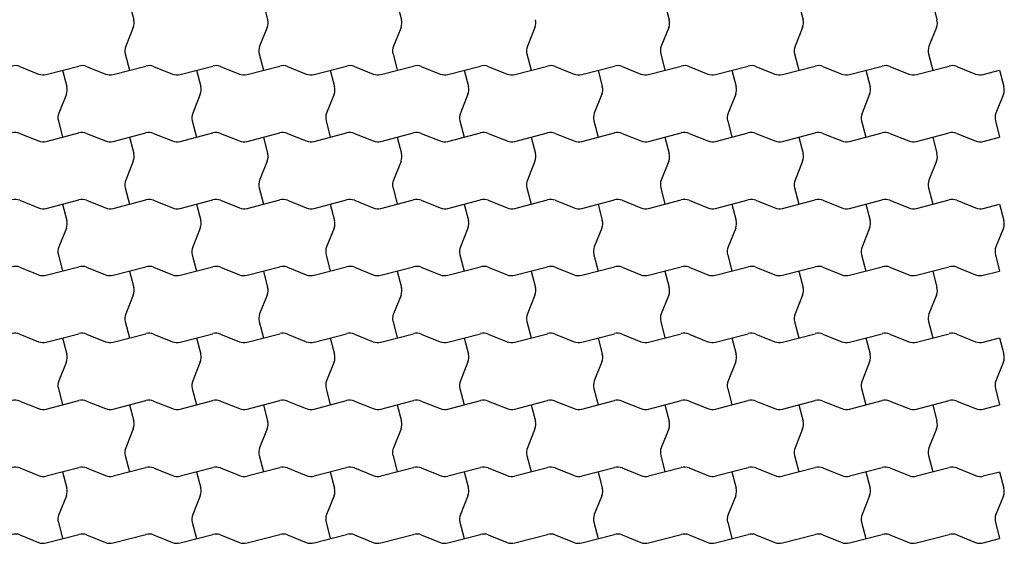
# Model space of a CAD drawing. Units: inches. Extents: x 122 to 2281, y 62 to 1574.
# Drawn here: x 1314 to 1384, y 1051 to 1089 of the extents above; entities that cross this region are included whole.
import ezdxf

# ---------------------------------------------------------------- set-up
doc = ezdxf.new("R2010")
doc.units = ezdxf.units.IN
doc.header["$MEASUREMENT"] = 0
doc.layers.add('Templates', color=7, linetype='Continuous')

# ---------------------------------------------------------------- blocks, each defined once
blk = doc.blocks.new('Uni-Stone Offset Brick')
at = {"linetype": 'Continuous'}
for p, q in [((61.75, -42.75), (62.052, -43.909)), ((71.25, -42.75), (71.552, -43.909)), ((80.75, -42.75), (81.052, -43.909)), ((99.75, -42.75), (100.052, -43.909)), ((109.25, -42.75), (109.552, -43.909)), ((118.75, -42.75), (119.052, -43.909)), ((62.018, -44.455), (61.482, -45.795)), ((71.518, -44.455), (70.982, -45.795)), ((81.018, -44.455), (80.482, -45.795)), ((90.518, -44.455), (89.982, -45.795)), ((100.018, -44.455), (99.482, -45.795)), ((109.518, -44.455), (108.982, -45.795)), ((119.018, -44.455), (118.482, -45.795)), ((61.448, -46.341), (61.75, -47.5)), ((70.948, -46.341), (71.25, -47.5)), ((80.448, -46.341), (80.75, -47.5)), ((89.948, -46.341), (90.25, -47.5)), ((99.448, -46.341), (99.75, -47.5)), ((108.948, -46.341), (109.25, -47.5)), ((118.448, -46.341), (118.75, -47.5)), ((53.955, -47.232), (55.295, -47.768)), ((55.841, -47.802), (58.159, -47.198)), ((57, -47.5), (57.302, -48.659)), ((58.705, -47.232), (60.045, -47.768)), ((60.591, -47.802), (62.909, -47.198)), ((63.455, -47.232), (64.795, -47.768)), ((65.341, -47.802), (67.659, -47.198)), ((66.5, -47.5), (66.802, -48.659)), ((68.205, -47.232), (69.545, -47.768)), ((70.091, -47.802), (72.409, -47.198)), ((72.955, -47.232), (74.295, -47.768)), ((74.841, -47.802), (77.159, -47.198)), ((76, -47.5), (76.302, -48.659)), ((77.705, -47.232), (79.045, -47.768)), ((79.591, -47.802), (81.909, -47.198)), ((82.455, -47.232), (83.795, -47.768)), ((84.341, -47.802), (86.659, -47.198)), ((85.5, -47.5), (85.802, -48.659)), ((87.205, -47.232), (88.545, -47.768)), ((89.091, -47.802), (91.409, -47.198)), ((91.955, -47.232), (93.295, -47.768)), ((93.841, -47.802), (96.159, -47.198)), ((95, -47.5), (95.302, -48.659)), ((96.705, -47.232), (98.045, -47.768)), ((98.591, -47.802), (100.909, -47.198)), ((101.455, -47.232), (102.795, -47.768)), ((103.341, -47.802), (105.659, -47.198)), ((104.5, -47.5), (104.802, -48.659)), ((106.205, -47.232), (107.545, -47.768)), ((108.091, -47.802), (110.409, -47.198)), ((108.091, -47.802), (110.409, -47.198)), ((110.955, -47.232), (112.295, -47.768)), ((110.955, -47.232), (112.295, -47.768)), ((112.841, -47.802), (115.159, -47.198)), ((114, -47.5), (114.302, -48.659)), ((115.705, -47.232), (117.045, -47.768)), ((117.591, -47.802), (119.909, -47.198)), ((120.455, -47.232), (121.795, -47.768)), ((122.341, -47.802), (123.5, -47.5)), ((123.5, -47.5), (123.802, -48.659)), ((57.268, -49.205), (56.732, -50.545)), ((66.768, -49.205), (66.232, -50.545)), ((76.268, -49.205), (75.732, -50.545)), ((85.768, -49.205), (85.232, -50.545)), ((95.268, -49.205), (94.732, -50.545)), ((104.768, -49.205), (104.232, -50.545)), ((114.268, -49.205), (113.732, -50.545)), ((123.768, -49.205), (123.232, -50.545)), ((56.698, -51.091), (57, -52.25)), ((66.198, -51.091), (66.5, -52.25)), ((75.698, -51.091), (76, -52.25)), ((85.198, -51.091), (85.5, -52.25)), ((94.698, -51.091), (95, -52.25)), ((104.198, -51.091), (104.5, -52.25)), ((113.698, -51.091), (114, -52.25)), ((123.198, -51.091), (123.5, -52.25)), ((53.955, -51.982), (55.295, -52.518)), ((55.841, -52.552), (58.159, -51.948)), ((58.705, -51.982), (60.045, -52.518)), ((60.591, -52.552), (62.909, -51.948)), ((61.75, -52.25), (62.052, -53.409)), ((63.455, -51.982), (64.795, -52.518)), ((65.341, -52.552), (67.659, -51.948)), ((68.205, -51.982), (69.545, -52.518)), ((70.091, -52.552), (72.409, -51.948)), ((71.25, -52.25), (71.552, -53.409)), ((72.955, -51.982), (74.295, -52.518)), ((74.841, -52.552), (77.159, -51.948)), ((77.705, -51.982), (79.045, -52.518)), ((79.591, -52.552), (81.909, -51.948)), ((80.75, -52.25), (81.052, -53.409)), ((82.455, -51.982), (83.795, -52.518)), ((84.341, -52.552), (86.659, -51.948)), ((87.205, -51.982), (88.545, -52.518)), ((89.091, -52.552), (91.409, -51.948)), ((90.25, -52.25), (90.552, -53.409)), ((91.955, -51.982), (93.295, -52.518)), ((93.841, -52.552), (96.159, -51.948)), ((96.705, -51.982), (98.045, -52.518)), ((98.591, -52.552), (100.909, -51.948)), ((99.75, -52.25), (100.052, -53.409)), ((101.455, -51.982), (102.795, -52.518)), ((103.341, -52.552), (105.659, -51.948)), ((106.205, -51.982), (107.545, -52.518)), ((108.091, -52.552), (110.409, -51.948)), ((108.091, -52.552), (110.409, -51.948)), ((109.25, -52.25), (109.552, -53.409)), ((109.25, -52.25), (109.552, -53.409)), ((110.955, -51.982), (112.295, -52.518)), ((110.955, -51.982), (112.295, -52.518)), ((112.841, -52.552), (115.159, -51.948)), ((115.705, -51.982), (117.045, -52.518)), ((117.591, -52.552), (119.909, -51.948)), ((118.75, -52.25), (119.052, -53.409)), ((120.455, -51.982), (121.795, -52.518)), ((122.341, -52.552), (123.5, -52.25)), ((62.018, -53.955), (61.482, -55.295)), ((71.518, -53.955), (70.982, -55.295)), ((81.018, -53.955), (80.482, -55.295)), ((90.518, -53.955), (89.982, -55.295)), ((100.018, -53.955), (99.482, -55.295)), ((109.518, -53.955), (108.982, -55.295)), ((119.018, -53.955), (118.482, -55.295)), ((61.448, -55.841), (61.75, -57)), ((70.948, -55.841), (71.25, -57)), ((80.448, -55.841), (80.75, -57)), ((89.948, -55.841), (90.25, -57)), ((99.448, -55.841), (99.75, -57)), ((108.948, -55.841), (109.25, -57)), ((118.448, -55.841), (118.75, -57)), ((53.955, -56.732), (55.295, -57.268)), ((55.841, -57.302), (58.159, -56.698)), ((57, -57), (57.302, -58.159)), ((58.705, -56.732), (60.045, -57.268)), ((60.591, -57.302), (62.909, -56.698)), ((63.455, -56.732), (64.795, -57.268)), ((65.341, -57.302), (67.659, -56.698)), ((66.5, -57), (66.802, -58.159)), ((68.205, -56.732), (69.545, -57.268)), ((70.091, -57.302), (72.409, -56.698)), ((72.955, -56.732), (74.295, -57.268)), ((74.841, -57.302), (77.159, -56.698)), ((76, -57), (76.302, -58.159)), ((77.705, -56.732), (79.045, -57.268)), ((79.591, -57.302), (81.909, -56.698)), ((82.455, -56.732), (83.795, -57.268)), ((84.341, -57.302), (86.659, -56.698)), ((85.5, -57), (85.802, -58.159)), ((87.205, -56.732), (88.545, -57.268)), ((89.091, -57.302), (91.409, -56.698)), ((91.955, -56.732), (93.295, -57.268)), ((93.841, -57.302), (96.159, -56.698)), ((95, -57), (95.302, -58.159)), ((96.705, -56.732), (98.045, -57.268)), ((98.591, -57.302), (100.909, -56.698)), ((101.455, -56.732), (102.795, -57.268)), ((103.341, -57.302), (105.659, -56.698)), ((104.5, -57), (104.802, -58.159)), ((106.205, -56.732), (107.545, -57.268)), ((108.091, -57.302), (110.409, -56.698)), ((108.091, -57.302), (110.409, -56.698)), ((110.955, -56.732), (112.295, -57.268)), ((110.955, -56.732), (112.295, -57.268)), ((112.841, -57.302), (115.159, -56.698)), ((114, -57), (114.302, -58.159)), ((115.705, -56.732), (117.045, -57.268)), ((117.591, -57.302), (119.909, -56.698)), ((120.455, -56.732), (121.795, -57.268)), ((122.341, -57.302), (123.5, -57)), ((123.5, -57), (123.802, -58.159)), ((57.268, -58.705), (56.732, -60.045)), ((66.768, -58.705), (66.232, -60.045)), ((76.268, -58.705), (75.732, -60.045)), ((85.768, -58.705), (85.232, -60.045)), ((95.268, -58.705), (94.732, -60.045)), ((104.768, -58.705), (104.232, -60.045)), ((114.268, -58.705), (113.732, -60.045)), ((123.768, -58.705), (123.232, -60.045)), ((56.698, -60.591), (57, -61.75)), ((66.198, -60.591), (66.5, -61.75)), ((75.698, -60.591), (76, -61.75)), ((85.198, -60.591), (85.5, -61.75)), ((94.698, -60.591), (95, -61.75)), ((104.198, -60.591), (104.5, -61.75)), ((113.698, -60.591), (114, -61.75)), ((123.198, -60.591), (123.5, -61.75)), ((53.955, -61.482), (55.295, -62.018)), ((55.841, -62.052), (58.159, -61.448)), ((58.705, -61.482), (60.045, -62.018)), ((60.591, -62.052), (62.909, -61.448)), ((63.455, -61.482), (64.795, -62.018)), ((65.341, -62.052), (67.659, -61.448)), ((68.205, -61.482), (69.545, -62.018)), ((70.091, -62.052), (72.409, -61.448)), ((72.955, -61.482), (74.295, -62.018)), ((74.841, -62.052), (77.159, -61.448)), ((77.705, -61.482), (79.045, -62.018)), ((79.591, -62.052), (81.909, -61.448)), ((82.455, -61.482), (83.795, -62.018)), ((84.341, -62.052), (86.659, -61.448)), ((87.205, -61.482), (88.545, -62.018)), ((89.091, -62.052), (91.409, -61.448)), ((91.955, -61.482), (93.295, -62.018)), ((93.841, -62.052), (96.159, -61.448)), ((96.705, -61.482), (98.045, -62.018)), ((98.591, -62.052), (100.909, -61.448)), ((101.455, -61.482), (102.795, -62.018)), ((103.341, -62.052), (105.659, -61.448)), ((106.205, -61.482), (107.545, -62.018)), ((108.091, -62.052), (110.409, -61.448)), ((108.091, -62.052), (110.409, -61.448)), ((110.955, -61.482), (112.295, -62.018)), ((110.955, -61.482), (112.295, -62.018)), ((112.841, -62.052), (115.159, -61.448)), ((115.705, -61.482), (117.045, -62.018)), ((117.591, -62.052), (119.909, -61.448)), ((120.455, -61.482), (121.795, -62.018)), ((61.75, -61.75), (62.052, -62.909)), ((71.25, -61.75), (71.552, -62.909)), ((80.75, -61.75), (81.052, -62.909)), ((90.25, -61.75), (90.552, -62.909)), ((99.75, -61.75), (100.052, -62.909)), ((109.25, -61.75), (109.552, -62.909)), ((118.75, -61.75), (119.052, -62.909)), ((122.341, -62.052), (123.5, -61.75)), ((62.018, -63.455), (61.482, -64.795)), ((71.518, -63.455), (70.982, -64.795)), ((81.018, -63.455), (80.482, -64.795)), ((90.518, -63.455), (89.982, -64.795)), ((100.018, -63.455), (99.482, -64.795)), ((109.518, -63.455), (108.982, -64.795)), ((119.018, -63.455), (118.482, -64.795)), ((61.448, -65.341), (61.75, -66.5)), ((70.948, -65.341), (71.25, -66.5)), ((80.448, -65.341), (80.75, -66.5)), ((89.948, -65.341), (90.25, -66.5)), ((99.448, -65.341), (99.75, -66.5)), ((108.948, -65.341), (109.25, -66.5)), ((118.448, -65.341), (118.75, -66.5)), ((53.955, -66.232), (55.295, -66.768)), ((55.841, -66.802), (58.159, -66.198)), ((58.705, -66.232), (60.045, -66.768)), ((60.591, -66.802), (62.909, -66.198)), ((63.455, -66.232), (64.795, -66.768)), ((65.341, -66.802), (67.659, -66.198)), ((68.205, -66.232), (69.545, -66.768)), ((70.091, -66.802), (72.409, -66.198)), ((72.955, -66.232), (74.295, -66.768)), ((74.841, -66.802), (77.159, -66.198)), ((77.705, -66.232), (79.045, -66.768)), ((79.591, -66.802), (81.909, -66.198)), ((82.455, -66.232), (83.795, -66.768)), ((84.341, -66.802), (86.659, -66.198)), ((87.205, -66.232), (88.545, -66.768)), ((89.091, -66.802), (91.409, -66.198)), ((91.955, -66.232), (93.295, -66.768)), ((93.841, -66.802), (96.159, -66.198)), ((96.705, -66.232), (98.045, -66.768)), ((98.591, -66.802), (100.909, -66.198)), ((101.455, -66.232), (102.795, -66.768)), ((103.341, -66.802), (105.659, -66.198)), ((106.205, -66.232), (107.545, -66.768)), ((108.091, -66.802), (110.409, -66.198)), ((108.091, -66.802), (110.409, -66.198)), ((110.955, -66.232), (112.295, -66.768)), ((110.955, -66.232), (112.295, -66.768)), ((112.841, -66.802), (115.159, -66.198)), ((115.705, -66.232), (117.045, -66.768)), ((117.591, -66.802), (119.909, -66.198)), ((120.455, -66.232), (121.795, -66.768)), ((57, -66.5), (57.302, -67.659)), ((66.5, -66.5), (66.802, -67.659)), ((76, -66.5), (76.302, -67.659)), ((85.5, -66.5), (85.802, -67.659)), ((95, -66.5), (95.302, -67.659)), ((104.5, -66.5), (104.802, -67.659)), ((114, -66.5), (114.302, -67.659)), ((122.341, -66.802), (123.5, -66.5)), ((123.5, -66.5), (123.802, -67.659)), ((57.268, -68.205), (56.732, -69.545)), ((66.768, -68.205), (66.232, -69.545)), ((76.268, -68.205), (75.732, -69.545)), ((85.768, -68.205), (85.232, -69.545)), ((95.268, -68.205), (94.732, -69.545)), ((104.768, -68.205), (104.232, -69.545)), ((114.268, -68.205), (113.732, -69.545)), ((123.768, -68.205), (123.232, -69.545)), ((56.698, -70.091), (57, -71.25)), ((66.198, -70.091), (66.5, -71.25)), ((75.698, -70.091), (76, -71.25)), ((85.198, -70.091), (85.5, -71.25)), ((94.698, -70.091), (95, -71.25)), ((104.198, -70.091), (104.5, -71.25)), ((113.698, -70.091), (114, -71.25)), ((123.198, -70.091), (123.5, -71.25)), ((53.955, -70.982), (55.295, -71.518)), ((55.841, -71.552), (58.159, -70.948)), ((58.705, -70.982), (60.045, -71.518)), ((60.591, -71.552), (62.909, -70.948)), ((61.75, -71.25), (62.052, -72.409)), ((63.455, -70.982), (64.795, -71.518)), ((65.341, -71.552), (67.659, -70.948)), ((68.205, -70.982), (69.545, -71.518)), ((70.091, -71.552), (72.409, -70.948)), ((71.25, -71.25), (71.552, -72.409)), ((72.955, -70.982), (74.295, -71.518)), ((74.841, -71.552), (77.159, -70.948)), ((77.705, -70.982), (79.045, -71.518)), ((79.591, -71.552), (81.909, -70.948)), ((80.75, -71.25), (81.052, -72.409)), ((82.455, -70.982), (83.795, -71.518)), ((84.341, -71.552), (86.659, -70.948)), ((87.205, -70.982), (88.545, -71.518)), ((89.091, -71.552), (91.409, -70.948)), ((90.25, -71.25), (90.552, -72.409)), ((91.955, -70.982), (93.295, -71.518)), ((93.841, -71.552), (96.159, -70.948)), ((96.705, -70.982), (98.045, -71.518)), ((98.591, -71.552), (100.909, -70.948)), ((99.75, -71.25), (100.052, -72.409)), ((101.455, -70.982), (102.795, -71.518)), ((103.341, -71.552), (105.659, -70.948)), ((106.205, -70.982), (107.545, -71.518)), ((108.091, -71.552), (110.409, -70.948)), ((108.091, -71.552), (110.409, -70.948)), ((109.25, -71.25), (109.552, -72.409)), ((110.955, -70.982), (112.295, -71.518)), ((110.955, -70.982), (112.295, -71.518)), ((112.841, -71.552), (115.159, -70.948)), ((115.705, -70.982), (117.045, -71.518)), ((117.591, -71.552), (119.909, -70.948)), ((118.75, -71.25), (119.052, -72.409)), ((120.455, -70.982), (121.795, -71.518)), ((122.341, -71.552), (123.5, -71.25)), ((62.018, -72.955), (61.482, -74.295)), ((71.518, -72.955), (70.982, -74.295)), ((81.018, -72.955), (80.482, -74.295)), ((90.518, -72.955), (89.982, -74.295)), ((100.018, -72.955), (99.482, -74.295)), ((109.518, -72.955), (108.982, -74.295)), ((119.018, -72.955), (118.482, -74.295)), ((61.448, -74.841), (61.75, -76)), ((70.948, -74.841), (71.25, -76)), ((80.448, -74.841), (80.75, -76)), ((89.948, -74.841), (90.25, -76)), ((99.448, -74.841), (99.75, -76)), ((108.948, -74.841), (109.25, -76)), ((118.448, -74.841), (118.75, -76)), ((53.955, -75.732), (55.295, -76.268)), ((55.841, -76.302), (58.159, -75.698)), ((57, -76), (57.302, -77.159)), ((58.705, -75.732), (60.045, -76.268)), ((60.591, -76.302), (62.909, -75.698)), ((63.455, -75.732), (64.795, -76.268)), ((65.341, -76.302), (67.659, -75.698)), ((66.5, -76), (66.802, -77.159)), ((68.205, -75.732), (69.545, -76.268)), ((70.091, -76.302), (72.409, -75.698)), ((72.955, -75.732), (74.295, -76.268)), ((74.841, -76.302), (77.159, -75.698)), ((76, -76), (76.302, -77.159)), ((77.705, -75.732), (79.045, -76.268)), ((79.591, -76.302), (81.909, -75.698)), ((82.455, -75.732), (83.795, -76.268)), ((84.341, -76.302), (86.659, -75.698)), ((85.5, -76), (85.802, -77.159)), ((87.205, -75.732), (88.545, -76.268)), ((89.091, -76.302), (91.409, -75.698)), ((91.955, -75.732), (93.295, -76.268)), ((93.841, -76.302), (96.159, -75.698)), ((95, -76), (95.302, -77.159)), ((96.705, -75.732), (98.045, -76.268)), ((98.591, -76.302), (100.909, -75.698)), ((101.455, -75.732), (102.795, -76.268)), ((103.341, -76.302), (105.659, -75.698)), ((104.5, -76), (104.802, -77.159)), ((106.205, -75.732), (107.545, -76.268)), ((108.091, -76.302), (110.409, -75.698)), ((108.091, -76.302), (110.409, -75.698)), ((110.955, -75.732), (112.295, -76.268)), ((110.955, -75.732), (112.295, -76.268)), ((112.841, -76.302), (115.159, -75.698)), ((114, -76), (114.302, -77.159)), ((115.705, -75.732), (117.045, -76.268)), ((117.591, -76.302), (119.909, -75.698)), ((120.455, -75.732), (121.795, -76.268)), ((122.341, -76.302), (123.5, -76)), ((123.5, -76), (123.802, -77.159)), ((57.268, -77.705), (56.732, -79.045)), ((66.768, -77.705), (66.232, -79.045)), ((76.268, -77.705), (75.732, -79.045)), ((85.768, -77.705), (85.232, -79.045)), ((95.268, -77.705), (94.732, -79.045)), ((104.768, -77.705), (104.232, -79.045)), ((114.268, -77.705), (113.732, -79.045)), ((123.768, -77.705), (123.232, -79.045)), ((56.698, -79.591), (57, -80.75)), ((66.198, -79.591), (66.5, -80.75)), ((75.698, -79.591), (76, -80.75)), ((85.198, -79.591), (85.5, -80.75)), ((94.698, -79.591), (95, -80.75)), ((104.198, -79.591), (104.5, -80.75)), ((113.698, -79.591), (114, -80.75)), ((123.198, -79.591), (123.5, -80.75)), ((53.955, -80.482), (55.295, -81.018)), ((55.841, -81.052), (58.159, -80.448)), ((58.705, -80.482), (60.045, -81.018)), ((60.591, -81.052), (62.909, -80.448)), ((63.455, -80.482), (64.795, -81.018)), ((65.341, -81.052), (67.659, -80.448)), ((68.205, -80.482), (69.545, -81.018)), ((70.091, -81.052), (72.409, -80.448)), ((72.955, -80.482), (74.295, -81.018)), ((74.841, -81.052), (77.159, -80.448)), ((77.705, -80.482), (79.045, -81.018)), ((79.591, -81.052), (81.909, -80.448)), ((82.455, -80.482), (83.795, -81.018)), ((84.341, -81.052), (86.659, -80.448)), ((87.205, -80.482), (88.545, -81.018)), ((89.091, -81.052), (91.409, -80.448)), ((91.955, -80.482), (93.295, -81.018)), ((93.841, -81.052), (96.159, -80.448)), ((96.705, -80.482), (98.045, -81.018)), ((98.591, -81.052), (100.909, -80.448)), ((101.455, -80.482), (102.795, -81.018)), ((103.341, -81.052), (105.659, -80.448)), ((106.205, -80.482), (107.545, -81.018)), ((108.091, -81.052), (110.409, -80.448)), ((108.091, -81.052), (110.409, -80.448)), ((110.955, -80.482), (112.295, -81.018)), ((110.955, -80.482), (112.295, -81.018)), ((112.841, -81.052), (115.159, -80.448)), ((115.705, -80.482), (117.045, -81.018)), ((117.591, -81.052), (119.909, -80.448)), ((120.455, -80.482), (121.795, -81.018)), ((122.341, -81.052), (123.5, -80.75))]:
    blk.add_line(p, q, dxfattribs=at)
for centre, start, end in [((61.206, -44.13), 338.19862, 14.62089), ((70.706, -44.13), 338.19862, 14.62089), ((80.206, -44.13), 338.19862, 14.62089), ((89.706, -44.13), 338.19862, 14.62089), ((99.206, -44.13), 338.19862, 14.62089), ((108.706, -44.13), 338.19862, 14.62089), ((118.206, -44.13), 338.19862, 14.62089), ((62.294, -46.12), 158.19862, 194.62089), ((71.794, -46.12), 158.19862, 194.62089), ((81.294, -46.12), 158.19862, 194.62089), ((90.794, -46.12), 158.19862, 194.62089), ((100.294, -46.12), 158.19862, 194.62089), ((109.794, -46.12), 158.19862, 194.62089), ((109.794, -46.12), 158.19862, 194.62089), ((119.294, -46.12), 158.19862, 194.62089), ((53.63, -48.044), 68.19862, 104.62089), ((58.38, -48.044), 68.19862, 104.62089), ((63.13, -48.044), 68.19862, 104.62089), ((67.88, -48.044), 68.19862, 104.62089), ((72.63, -48.044), 68.19862, 104.62089), ((77.38, -48.044), 68.19862, 104.62089), ((82.13, -48.044), 68.19862, 104.62089), ((86.88, -48.044), 68.19862, 104.62089), ((91.63, -48.044), 68.19862, 104.62089), ((96.38, -48.044), 68.19862, 104.62089), ((101.13, -48.044), 68.19862, 104.62089), ((105.88, -48.044), 68.19862, 104.62089), ((110.63, -48.044), 68.19862, 104.62089), ((110.63, -48.044), 68.19862, 104.62089), ((115.38, -48.044), 68.19862, 104.62089), ((120.13, -48.044), 68.19862, 104.62089), ((55.62, -46.956), 248.19862, 284.62089), ((60.37, -46.956), 248.19862, 284.62089), ((65.12, -46.956), 248.19862, 284.62089), ((69.87, -46.956), 248.19862, 284.62089), ((74.62, -46.956), 248.19862, 284.62089), ((79.37, -46.956), 248.19862, 284.62089), ((84.12, -46.956), 248.19862, 284.62089), ((88.87, -46.956), 248.19862, 284.62089), ((93.62, -46.956), 248.19862, 284.62089), ((98.37, -46.956), 248.19862, 284.62089), ((103.12, -46.956), 248.19862, 284.62089), ((107.87, -46.956), 248.19862, 284.62089), ((107.87, -46.956), 248.19862, 284.62089), ((112.62, -46.956), 248.19862, 284.62089), ((117.37, -46.956), 248.19862, 284.62089), ((122.12, -46.956), 248.19862, 284.62089), ((56.456, -48.88), 338.19862, 14.62089), ((65.956, -48.88), 338.19862, 14.62089), ((75.456, -48.88), 338.19862, 14.62089), ((84.956, -48.88), 338.19862, 14.62089), ((94.456, -48.88), 338.19862, 14.62089), ((103.956, -48.88), 338.19862, 14.62089), ((113.456, -48.88), 338.19862, 14.62089), ((122.956, -48.88), 338.19862, 14.62089), ((57.544, -50.87), 158.19862, 194.62089), ((67.044, -50.87), 158.19862, 194.62089), ((76.544, -50.87), 158.19862, 194.62089), ((86.044, -50.87), 158.19862, 194.62089), ((95.544, -50.87), 158.19862, 194.62089), ((105.044, -50.87), 158.19862, 194.62089), ((114.544, -50.87), 158.19862, 194.62089), ((124.044, -50.87), 158.19862, 194.62089), ((53.63, -52.794), 68.19862, 104.62089), ((58.38, -52.794), 68.19862, 104.62089), ((63.13, -52.794), 68.19862, 104.62089), ((67.88, -52.794), 68.19862, 104.62089), ((72.63, -52.794), 68.19862, 104.62089), ((77.38, -52.794), 68.19862, 104.62089), ((82.13, -52.794), 68.19862, 104.62089), ((86.88, -52.794), 68.19862, 104.62089), ((91.63, -52.794), 68.19862, 104.62089), ((96.38, -52.794), 68.19862, 104.62089), ((101.13, -52.794), 68.19862, 104.62089), ((105.88, -52.794), 68.19862, 104.62089), ((110.63, -52.794), 68.19862, 104.62089), ((110.63, -52.794), 68.19862, 104.62089), ((115.38, -52.794), 68.19862, 104.62089), ((120.13, -52.794), 68.19862, 104.62089), ((55.62, -51.706), 248.19862, 284.62089), ((60.37, -51.706), 248.19862, 284.62089), ((65.12, -51.706), 248.19862, 284.62089), ((69.87, -51.706), 248.19862, 284.62089), ((74.62, -51.706), 248.19862, 284.62089), ((79.37, -51.706), 248.19862, 284.62089), ((84.12, -51.706), 248.19862, 284.62089), ((88.87, -51.706), 248.19862, 284.62089), ((93.62, -51.706), 248.19862, 284.62089), ((98.37, -51.706), 248.19862, 284.62089), ((103.12, -51.706), 248.19862, 284.62089), ((107.87, -51.706), 248.19862, 284.62089), ((107.87, -51.706), 248.19862, 284.62089), ((112.62, -51.706), 248.19862, 284.62089), ((117.37, -51.706), 248.19862, 284.62089), ((122.12, -51.706), 248.19862, 284.62089), ((61.206, -53.63), 338.19862, 14.62089), ((70.706, -53.63), 338.19862, 14.62089), ((80.206, -53.63), 338.19862, 14.62089), ((89.706, -53.63), 338.19862, 14.62089), ((99.206, -53.63), 338.19862, 14.62089), ((108.706, -53.63), 338.19862, 14.62089), ((118.206, -53.63), 338.19862, 14.62089), ((62.294, -55.62), 158.19862, 194.62089), ((71.794, -55.62), 158.19862, 194.62089), ((81.294, -55.62), 158.19862, 194.62089), ((90.794, -55.62), 158.19862, 194.62089), ((100.294, -55.62), 158.19862, 194.62089), ((109.794, -55.62), 158.19862, 194.62089), ((119.294, -55.62), 158.19862, 194.62089), ((53.63, -57.544), 68.19862, 104.62089), ((55.62, -56.456), 248.19862, 284.62089), ((58.38, -57.544), 68.19862, 104.62089), ((60.37, -56.456), 248.19862, 284.62089), ((63.13, -57.544), 68.19862, 104.62089), ((65.12, -56.456), 248.19862, 284.62089), ((67.88, -57.544), 68.19862, 104.62089), ((69.87, -56.456), 248.19862, 284.62089), ((72.63, -57.544), 68.19862, 104.62089), ((74.62, -56.456), 248.19862, 284.62089), ((77.38, -57.544), 68.19862, 104.62089), ((79.37, -56.456), 248.19862, 284.62089), ((82.13, -57.544), 68.19862, 104.62089), ((84.12, -56.456), 248.19862, 284.62089), ((86.88, -57.544), 68.19862, 104.62089), ((88.87, -56.456), 248.19862, 284.62089), ((91.63, -57.544), 68.19862, 104.62089), ((93.62, -56.456), 248.19862, 284.62089), ((96.38, -57.544), 68.19862, 104.62089), ((98.37, -56.456), 248.19862, 284.62089), ((101.13, -57.544), 68.19862, 104.62089), ((103.12, -56.456), 248.19862, 284.62089), ((105.88, -57.544), 68.19862, 104.62089), ((107.87, -56.456), 248.19862, 284.62089), ((107.87, -56.456), 248.19862, 284.62089), ((110.63, -57.544), 68.19862, 104.62089), ((110.63, -57.544), 68.19862, 104.62089), ((112.62, -56.456), 248.19862, 284.62089), ((115.38, -57.544), 68.19862, 104.62089), ((117.37, -56.456), 248.19862, 284.62089), ((120.13, -57.544), 68.19862, 104.62089), ((122.12, -56.456), 248.19862, 284.62089), ((56.456, -58.38), 338.19862, 14.62089), ((65.956, -58.38), 338.19862, 14.62089), ((75.456, -58.38), 338.19862, 14.62089), ((84.956, -58.38), 338.19862, 14.62089), ((94.456, -58.38), 338.19862, 14.62089), ((103.956, -58.38), 338.19862, 14.62089), ((113.456, -58.38), 338.19862, 14.62089), ((122.956, -58.38), 338.19862, 14.62089), ((57.544, -60.37), 158.19862, 194.62089), ((67.044, -60.37), 158.19862, 194.62089), ((76.544, -60.37), 158.19862, 194.62089), ((86.044, -60.37), 158.19862, 194.62089), ((95.544, -60.37), 158.19862, 194.62089), ((105.044, -60.37), 158.19862, 194.62089), ((114.544, -60.37), 158.19862, 194.62089), ((124.044, -60.37), 158.19862, 194.62089), ((53.63, -62.294), 68.19862, 104.62089), ((58.38, -62.294), 68.19862, 104.62089), ((63.13, -62.294), 68.19862, 104.62089), ((67.88, -62.294), 68.19862, 104.62089), ((72.63, -62.294), 68.19862, 104.62089), ((77.38, -62.294), 68.19862, 104.62089), ((82.13, -62.294), 68.19862, 104.62089), ((86.88, -62.294), 68.19862, 104.62089), ((91.63, -62.294), 68.19862, 104.62089), ((96.38, -62.294), 68.19862, 104.62089), ((101.13, -62.294), 68.19862, 104.62089), ((105.88, -62.294), 68.19862, 104.62089), ((110.63, -62.294), 68.19862, 104.62089), ((110.63, -62.294), 68.19862, 104.62089), ((115.38, -62.294), 68.19862, 104.62089), ((120.13, -62.294), 68.19862, 104.62089), ((55.62, -61.206), 248.19862, 284.62089), ((60.37, -61.206), 248.19862, 284.62089), ((65.12, -61.206), 248.19862, 284.62089), ((69.87, -61.206), 248.19862, 284.62089), ((74.62, -61.206), 248.19862, 284.62089), ((79.37, -61.206), 248.19862, 284.62089), ((84.12, -61.206), 248.19862, 284.62089), ((88.87, -61.206), 248.19862, 284.62089), ((93.62, -61.206), 248.19862, 284.62089), ((98.37, -61.206), 248.19862, 284.62089), ((103.12, -61.206), 248.19862, 284.62089), ((107.87, -61.206), 248.19862, 284.62089), ((107.87, -61.206), 248.19862, 284.62089), ((112.62, -61.206), 248.19862, 284.62089), ((117.37, -61.206), 248.19862, 284.62089), ((122.12, -61.206), 248.19862, 284.62089), ((61.206, -63.13), 338.19862, 14.62089), ((70.706, -63.13), 338.19862, 14.62089), ((80.206, -63.13), 338.19862, 14.62089), ((89.706, -63.13), 338.19862, 14.62089), ((99.206, -63.13), 338.19862, 14.62089), ((108.706, -63.13), 338.19862, 14.62089), ((118.206, -63.13), 338.19862, 14.62089), ((62.294, -65.12), 158.19862, 194.62089), ((71.794, -65.12), 158.19862, 194.62089), ((81.294, -65.12), 158.19862, 194.62089), ((90.794, -65.12), 158.19862, 194.62089), ((100.294, -65.12), 158.19862, 194.62089), ((109.794, -65.12), 158.19862, 194.62089), ((119.294, -65.12), 158.19862, 194.62089), ((53.63, -67.044), 68.19862, 104.62089), ((58.38, -67.044), 68.19862, 104.62089), ((63.13, -67.044), 68.19862, 104.62089), ((67.88, -67.044), 68.19862, 104.62089), ((72.63, -67.044), 68.19862, 104.62089), ((77.38, -67.044), 68.19862, 104.62089), ((82.13, -67.044), 68.19862, 104.62089), ((86.88, -67.044), 68.19862, 104.62089), ((91.63, -67.044), 68.19862, 104.62089), ((96.38, -67.044), 68.19862, 104.62089), ((101.13, -67.044), 68.19862, 104.62089), ((105.88, -67.044), 68.19862, 104.62089), ((110.63, -67.044), 68.19862, 104.62089), ((110.63, -67.044), 68.19862, 104.62089), ((115.38, -67.044), 68.19862, 104.62089), ((120.13, -67.044), 68.19862, 104.62089), ((55.62, -65.956), 248.19862, 284.62089), ((60.37, -65.956), 248.19862, 284.62089), ((65.12, -65.956), 248.19862, 284.62089), ((69.87, -65.956), 248.19862, 284.62089), ((74.62, -65.956), 248.19862, 284.62089), ((79.37, -65.956), 248.19862, 284.62089), ((84.12, -65.956), 248.19862, 284.62089), ((88.87, -65.956), 248.19862, 284.62089), ((93.62, -65.956), 248.19862, 284.62089), ((98.37, -65.956), 248.19862, 284.62089), ((103.12, -65.956), 248.19862, 284.62089), ((107.87, -65.956), 248.19862, 284.62089), ((107.87, -65.956), 248.19862, 284.62089), ((112.62, -65.956), 248.19862, 284.62089), ((117.37, -65.956), 248.19862, 284.62089), ((122.12, -65.956), 248.19862, 284.62089), ((56.456, -67.88), 338.19862, 14.62089), ((65.956, -67.88), 338.19862, 14.62089), ((75.456, -67.88), 338.19862, 14.62089), ((84.956, -67.88), 338.19862, 14.62089), ((94.456, -67.88), 338.19862, 14.62089), ((103.956, -67.88), 338.19862, 14.62089), ((113.456, -67.88), 338.19862, 14.62089), ((122.956, -67.88), 338.19862, 14.62089), ((57.544, -69.87), 158.19862, 194.62089), ((67.044, -69.87), 158.19862, 194.62089), ((76.544, -69.87), 158.19862, 194.62089), ((86.044, -69.87), 158.19862, 194.62089), ((95.544, -69.87), 158.19862, 194.62089), ((105.044, -69.87), 158.19862, 194.62089), ((114.544, -69.87), 158.19862, 194.62089), ((124.044, -69.87), 158.19862, 194.62089), ((53.63, -71.794), 68.19862, 104.62089), ((58.38, -71.794), 68.19862, 104.62089), ((63.13, -71.794), 68.19862, 104.62089), ((67.88, -71.794), 68.19862, 104.62089), ((72.63, -71.794), 68.19862, 104.62089), ((77.38, -71.794), 68.19862, 104.62089), ((82.13, -71.794), 68.19862, 104.62089), ((86.88, -71.794), 68.19862, 104.62089), ((91.63, -71.794), 68.19862, 104.62089), ((96.38, -71.794), 68.19862, 104.62089), ((101.13, -71.794), 68.19862, 104.62089), ((105.88, -71.794), 68.19862, 104.62089), ((110.63, -71.794), 68.19862, 104.62089), ((110.63, -71.794), 68.19862, 104.62089), ((115.38, -71.794), 68.19862, 104.62089), ((120.13, -71.794), 68.19862, 104.62089), ((55.62, -70.706), 248.19862, 284.62089), ((60.37, -70.706), 248.19862, 284.62089), ((65.12, -70.706), 248.19862, 284.62089), ((69.87, -70.706), 248.19862, 284.62089), ((74.62, -70.706), 248.19862, 284.62089), ((79.37, -70.706), 248.19862, 284.62089), ((84.12, -70.706), 248.19862, 284.62089), ((88.87, -70.706), 248.19862, 284.62089), ((93.62, -70.706), 248.19862, 284.62089), ((98.37, -70.706), 248.19862, 284.62089), ((103.12, -70.706), 248.19862, 284.62089), ((107.87, -70.706), 248.19862, 284.62089), ((107.87, -70.706), 248.19862, 284.62089), ((112.62, -70.706), 248.19862, 284.62089), ((117.37, -70.706), 248.19862, 284.62089), ((122.12, -70.706), 248.19862, 284.62089), ((61.206, -72.63), 338.19862, 14.62089), ((70.706, -72.63), 338.19862, 14.62089), ((80.206, -72.63), 338.19862, 14.62089), ((89.706, -72.63), 338.19862, 14.62089), ((99.206, -72.63), 338.19862, 14.62089), ((108.706, -72.63), 338.19862, 14.62089), ((118.206, -72.63), 338.19862, 14.62089), ((62.294, -74.62), 158.19862, 194.62089), ((71.794, -74.62), 158.19862, 194.62089), ((81.294, -74.62), 158.19862, 194.62089), ((90.794, -74.62), 158.19862, 194.62089), ((100.294, -74.62), 158.19862, 194.62089), ((109.794, -74.62), 158.19862, 194.62089), ((119.294, -74.62), 158.19862, 194.62089), ((53.63, -76.544), 68.19862, 104.62089), ((58.38, -76.544), 68.19862, 104.62089), ((63.13, -76.544), 68.19862, 104.62089), ((67.88, -76.544), 68.19862, 104.62089), ((72.63, -76.544), 68.19862, 104.62089), ((77.38, -76.544), 68.19862, 104.62089), ((82.13, -76.544), 68.19862, 104.62089), ((86.88, -76.544), 68.19862, 104.62089), ((91.63, -76.544), 68.19862, 104.62089), ((96.38, -76.544), 68.19862, 104.62089), ((101.13, -76.544), 68.19862, 104.62089), ((105.88, -76.544), 68.19862, 104.62089), ((110.63, -76.544), 68.19862, 104.62089), ((110.63, -76.544), 68.19862, 104.62089), ((115.38, -76.544), 68.19862, 104.62089), ((120.13, -76.544), 68.19862, 104.62089), ((55.62, -75.456), 248.19862, 284.62089), ((60.37, -75.456), 248.19862, 284.62089), ((65.12, -75.456), 248.19862, 284.62089), ((69.87, -75.456), 248.19862, 284.62089), ((74.62, -75.456), 248.19862, 284.62089), ((79.37, -75.456), 248.19862, 284.62089), ((84.12, -75.456), 248.19862, 284.62089), ((88.87, -75.456), 248.19862, 284.62089), ((93.62, -75.456), 248.19862, 284.62089), ((98.37, -75.456), 248.19862, 284.62089), ((103.12, -75.456), 248.19862, 284.62089), ((107.87, -75.456), 248.19862, 284.62089), ((107.87, -75.456), 248.19862, 284.62089), ((112.62, -75.456), 248.19862, 284.62089), ((117.37, -75.456), 248.19862, 284.62089), ((122.12, -75.456), 248.19862, 284.62089), ((56.456, -77.38), 338.19862, 14.62089), ((65.956, -77.38), 338.19862, 14.62089), ((75.456, -77.38), 338.19862, 14.62089), ((84.956, -77.38), 338.19862, 14.62089), ((94.456, -77.38), 338.19862, 14.62089), ((103.956, -77.38), 338.19862, 14.62089), ((113.456, -77.38), 338.19862, 14.62089), ((122.956, -77.38), 338.19862, 14.62089), ((57.544, -79.37), 158.19862, 194.62089), ((67.044, -79.37), 158.19862, 194.62089), ((76.544, -79.37), 158.19862, 194.62089), ((86.044, -79.37), 158.19862, 194.62089), ((95.544, -79.37), 158.19862, 194.62089), ((105.044, -79.37), 158.19862, 194.62089), ((114.544, -79.37), 158.19862, 194.62089), ((124.044, -79.37), 158.19862, 194.62089), ((53.63, -81.294), 68.19862, 104.62089), ((55.62, -80.206), 248.19862, 284.62089), ((58.38, -81.294), 68.19862, 104.62089), ((60.37, -80.206), 248.19862, 284.62089), ((63.13, -81.294), 68.19862, 104.62089), ((65.12, -80.206), 248.19862, 284.62089), ((67.88, -81.294), 68.19862, 104.62089), ((69.87, -80.206), 248.19862, 284.62089), ((72.63, -81.294), 68.19862, 104.62089), ((74.62, -80.206), 248.19862, 284.62089), ((77.38, -81.294), 68.19862, 104.62089), ((79.37, -80.206), 248.19862, 284.62089), ((82.13, -81.294), 68.19862, 104.62089), ((84.12, -80.206), 248.19862, 284.62089), ((86.88, -81.294), 68.19862, 104.62089), ((88.87, -80.206), 248.19862, 284.62089), ((91.63, -81.294), 68.19862, 104.62089), ((93.62, -80.206), 248.19862, 284.62089), ((96.38, -81.294), 68.19862, 104.62089), ((98.37, -80.206), 248.19862, 284.62089), ((101.13, -81.294), 68.19862, 104.62089), ((103.12, -80.206), 248.19862, 284.62089), ((105.88, -81.294), 68.19862, 104.62089), ((107.87, -80.206), 248.19862, 284.62089), ((107.87, -80.206), 248.19862, 284.62089), ((110.63, -81.294), 68.19862, 104.62089), ((110.63, -81.294), 68.19862, 104.62089), ((112.62, -80.206), 248.19862, 284.62089), ((115.38, -81.294), 68.19862, 104.62089), ((117.37, -80.206), 248.19862, 284.62089), ((120.13, -81.294), 68.19862, 104.62089), ((122.12, -80.206), 248.19862, 284.62089)]:
    blk.add_arc(centre, 0.875, start, end, dxfattribs=at)

msp = doc.modelspace()

# ---------------------------------------------------------------- block references
at = {"layer": 'Templates'}
msp.add_blockref('Uni-Stone Offset Brick', (1260.011, 1132.527), dxfattribs=at)

doc.saveas('drawing.dxf')
